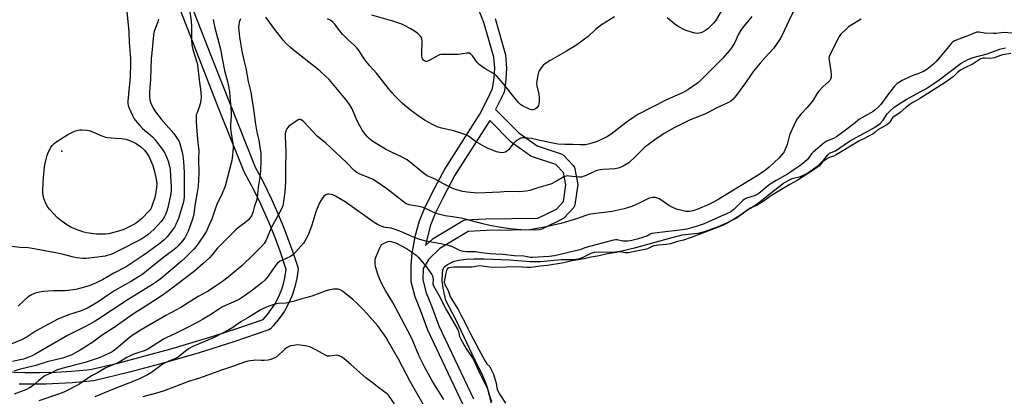
# Model space of a CAD drawing. Units: inches. Extents: x 1267763 to 1273763, y 505453 to 509453.
# Drawn here: x 1271234 to 1271731, y 507567 to 507757 of the extents above; entities that cross this region are included whole.
import ezdxf

# ---------------------------------------------------------------- set-up
doc = ezdxf.new("R2010")
doc.units = ezdxf.units.IN
doc.header["$MEASUREMENT"] = 0
for name, color, linetype in [('ELEV-Spot Elevation', 7, 'Continuous'), ('HYDRO-Water Body', 4, 'Continuous'), ('TRANS-Non Street Sidewalk', 7, 'Continuous'), ('Undefined', 1, 'Continuous')]:
    doc.layers.add(name, color=color, linetype=linetype)

msp = doc.modelspace()

# ---------------------------------------------------------------- linework, layer by layer
at = {"layer": 'ELEV-Spot Elevation'}
msp.add_point((1271255.26, 507690.89, 380.68), dxfattribs=at)
at = {"layer": 'HYDRO-Water Body'}
msp.add_lwpolyline([(1271471.99, 507563.72), (1271469.93, 507571.52), (1271469.04, 507574.07), (1271467.55, 507577.53), (1271462.18, 507588.46), (1271454.07, 507605.65), (1271448.97, 507615.6), (1271447.54, 507621.69), (1271446.97, 507625.53), (1271447.13, 507629.31), (1271447.44, 507630.92), (1271447.92, 507632.16), (1271448.51, 507632.86), (1271449.7, 507633.75), (1271453.07, 507635.41), (1271455.38, 507635.94), (1271459.17, 507636.36), (1271463.08, 507636.59), (1271468.15, 507636.61), (1271481.1, 507636.04), (1271491.41, 507635.27), (1271496.69, 507635.19), (1271507, 507636.26), (1271512.91, 507636.31), (1271515.76, 507636.61), (1271517.76, 507637.31), (1271522.25, 507639.36), (1271523.93, 507639.92), (1271526.47, 507640.13), (1271533.4, 507639.91), (1271537.59, 507640.55), (1271544.76, 507642.27), (1271561.1, 507646.87), (1271568.08, 507648.76), (1271576.13, 507649.46), (1271579.42, 507650.32), (1271586.42, 507652.93), (1271591, 507654.83), (1271595.24, 507657.07), (1271599.43, 507660.23), (1271605.7, 507664.12), (1271613.13, 507670.07), (1271619.26, 507674.72), (1271621.55, 507676.15), (1271623.58, 507677.11), (1271627.75, 507678.19), (1271630.64, 507679.47), (1271633.69, 507681.4), (1271636.87, 507683.91), (1271639.54, 507686.57), (1271641.52, 507689.02), (1271642.41, 507689.84), (1271645.41, 507691.06), (1271652.54, 507696.01), (1271665.1, 507702.83), (1271667.9, 507704.83), (1271669.49, 507706.49), (1271671.51, 507709.71), (1271672.93, 507711.3), (1271674.78, 507712.86), (1271677.55, 507714.81), (1271681.03, 507716.98), (1271691.79, 507722.83), (1271697.66, 507726.85), (1271708.77, 507735.22), (1271712.4, 507737.36), (1271714.91, 507738.21), (1271721.87, 507739.92), (1271728.3, 507742.29), (1271731.19, 507742.96)], dxfattribs=at)
at = {"layer": 'TRANS-Non Street Sidewalk'}
for points in [[(1271226.02, 507579.57, 0), (1271236.5, 507579.23, 0), (1271244.36, 507579.24, 0), (1271252.22, 507579.47, 0), (1271260.07, 507579.93, 0), (1271267.9, 507580.6, 0), (1271270.34, 507580.86, 0), (1271283.41, 507584.01, 0), (1271296.6, 507587.42, 0), (1271309.74, 507591.05, 0), (1271331.49, 507597.6, 0), (1271344.45, 507601.81, 0), (1271356.69, 507606.01, 0), (1271358.87, 507608.45, 0), (1271360.68, 507610.78, 0), (1271362.31, 507613.24, 0), (1271363.77, 507615.81, 0), (1271365.04, 507618.47, 0), (1271366.12, 507621.22, 0), (1271367, 507624.04, 0), (1271367.68, 507626.91, 0), (1271368.32, 507631.21, 0), (1271365.27, 507640.39, 0), (1271362.6, 507647.6, 0), (1271359.72, 507654.74, 0), (1271355.56, 507664.11, 0), (1271352.19, 507671.02, 0), (1271347.22, 507680.42, 0), (1271334.46, 507712.29, 0), (1271321.89, 507744.24, 0), (1271301.36, 507797.68, 0)], [(1271319.21, 507767.74, 0), (1271331.64, 507735.78, 0), (1271352.72, 507682.83, 0), (1271356.35, 507676.06, 0), (1271360.99, 507666.65, 0), (1271364.22, 507659.48, 0), (1271367.24, 507652.21, 0), (1271371.79, 507639.91, 0), (1271374.22, 507632.44, 0), (1271374.35, 507631.26, 0), (1271373.78, 507626.85, 0), (1271372.8, 507622.48, 0), (1271371.38, 507618.13, 0), (1271369.61, 507614.07, 0), (1271367.44, 507610.13, 0), (1271364.91, 507606.41, 0), (1271361.99, 507602.89, 0), (1271360.48, 507601.32, 0), (1271359.7, 507600.74, 0), (1271342.01, 507594.68, 0), (1271324.56, 507589.16, 0), (1271306.98, 507584.04, 0), (1271289.3, 507579.31, 0), (1271271.36, 507574.94, 0), (1271260.5, 507573.94, 0), (1271247.13, 507573.3, 0), (1271233.74, 507573.28, 0)], [(1271457.47, 507563.31, 0), (1271439.81, 507600.52, 0), (1271436.11, 507610.67, 0), (1271433.38, 507617.44, 0), (1271431.37, 507625.04, 0), (1271431.42, 507633.14, 0), (1271431.94, 507639.45, 0), (1271433.58, 507648.43, 0), (1271435.6, 507655.68, 0), (1271438.14, 507661.93, 0), (1271442.16, 507670.2, 0), (1271448.3, 507681.76, 0), (1271466, 507709.55, 0), (1271469.95, 507717.05, 0), (1271472.5, 507722.51, 0), (1271473.19, 507727.95, 0), (1271473.52, 507732.79, 0), (1271473.09, 507738.35, 0), (1271468.1, 507755.73, 0), (1271463.52, 507767.26, 0)], [(1271473.74, 507757.8, 0), (1271479.01, 507739.43, 0), (1271479.52, 507732.81, 0), (1271479.15, 507727.27, 0), (1271478.39, 507721.29, 0), (1271478.14, 507720.4, 0), (1271474.01, 507711.89, 0), (1271485.63, 507700.1, 0), (1271494.89, 507693.57, 0), (1271506.99, 507689.59, 0), (1271508.21, 507688.83, 0), (1271513.17, 507683.7, 0), (1271513.73, 507682.9, 0), (1271515.44, 507674.05, 0), (1271513.99, 507663.78, 0), (1271513.44, 507662.43, 0), (1271508.28, 507656.89, 0), (1271497.24, 507651.47, 0), (1271495.97, 507651.17, 0), (1271469.24, 507650.8, 0), (1271460.1, 507650.32, 0), (1271445.8, 507641.81, 0), (1271440.26, 507636.38, 0), (1271437.4, 507631.63, 0), (1271437.33, 507625.93, 0), (1271439.05, 507619.42, 0), (1271441.69, 507612.87, 0), (1271445.4, 507602.71, 0), (1271462.88, 507565.91, 0)]]:
    msp.add_polyline3d(points, dxfattribs=at)
msp.add_polyline3d([(1271481.76, 507695.51, 0), (1271471.06, 507706.33, 0), (1271453.49, 507678.74, 0), (1271447.49, 507667.44, 0), (1271443.58, 507659.4, 0), (1271441.22, 507653.59, 0), (1271439.39, 507646.94, 0), (1271438.66, 507643.22, 0), (1271442.42, 507646.79, 0), (1271457.69, 507655.87, 0), (1271458.6, 507656.22, 0), (1271469.1, 507656.8, 0), (1271495.22, 507657.16, 0), (1271504.63, 507661.71, 0), (1271508.19, 507665.56, 0), (1271509.4, 507673.98, 0), (1271508.23, 507680.17, 0), (1271504.41, 507684.12, 0), (1271492.59, 507688.01, 0), (1271491.79, 507688.41, 0)], close=True, dxfattribs=at)
at = {"layer": 'Undefined'}
for points, elevation in [([(1271319.81, 507761), (1271320.48, 507756.61), (1271320.63, 507753.76), (1271320.55, 507746.88), (1271320.77, 507744.51), (1271321.27, 507742.21), (1271323.31, 507735.72), (1271323.67, 507734.3), (1271324.44, 507726.93), (1271324.99, 507723.43), (1271325.35, 507720.51), (1271325.5, 507718.17), (1271325.34, 507716.42), (1271325.06, 507714.7), (1271324.7, 507713.6), (1271323.23, 507709.98), (1271323.04, 507709.17), (1271322.92, 507707.69), (1271322.95, 507705.59), (1271323.63, 507696.77), (1271324.17, 507692.36), (1271324.25, 507691.17), (1271324.16, 507687.21), (1271324.24, 507679.71), (1271323.9, 507673.02), (1271323.67, 507670.99), (1271322.55, 507664.42), (1271321.8, 507659.27), (1271321.43, 507657.73), (1271320.89, 507656.1), (1271318.9, 507650.48), (1271317.98, 507648.46), (1271317.26, 507647.25), (1271316.1, 507645.59), (1271313.92, 507643.05), (1271312.88, 507642.07), (1271311.06, 507640.59), (1271306.71, 507637.35), (1271299.01, 507631.11), (1271296.08, 507628.91), (1271290.37, 507625.27), (1271281.92, 507620.55), (1271279.92, 507619.26), (1271273.54, 507614.81), (1271270.11, 507612.78), (1271268.09, 507611.73), (1271264.94, 507610.39), (1271258.59, 507608.26), (1271253.16, 507606.09), (1271244.17, 507601.27), (1271241.77, 507599.84), (1271237.69, 507597.15), (1271234.85, 507595.66), (1271228.03, 507592.85)], 374), ([(1271288.08, 507761.14), (1271288.95, 507751.19), (1271289.17, 507745.66), (1271289.92, 507737.69), (1271289.92, 507735.28), (1271289.67, 507728.44), (1271288.52, 507716.09), (1271288.52, 507714.94), (1271288.69, 507713.89), (1271289.2, 507712.53), (1271291.04, 507708.53), (1271291.7, 507707.24), (1271292.19, 507706.51), (1271294.48, 507703.83), (1271295.89, 507702.33), (1271299.84, 507699.19), (1271300.97, 507698.17), (1271302.25, 507696.61), (1271306.28, 507691.31), (1271307.16, 507689.86), (1271308.4, 507687.25), (1271308.86, 507685.89), (1271309.53, 507683.39), (1271309.81, 507681.68), (1271310.1, 507678.48), (1271310.41, 507672.91), (1271310.4, 507671.21), (1271310.17, 507669.48), (1271309.23, 507664.58), (1271308.28, 507661.16), (1271307.62, 507659.21), (1271306.99, 507657.9), (1271306.23, 507656.65), (1271305.34, 507655.49), (1271303.82, 507653.74), (1271301.6, 507651.42), (1271298.77, 507648.84), (1271297.61, 507647.95), (1271295.12, 507646.4), (1271283.52, 507640.38), (1271281.49, 507639.43), (1271279.39, 507638.56), (1271278.16, 507638.19), (1271277.1, 507637.96), (1271271.89, 507637.25), (1271267.32, 507636.78), (1271265.85, 507636.82), (1271262.59, 507637.14), (1271261.14, 507637.39), (1271256.08, 507638.75), (1271253.09, 507639.45), (1271240.26, 507641.79), (1271238.23, 507642.07), (1271234.18, 507642.29), (1271229.79, 507642.74)], 378), ([(1271625.65, 507764.17), (1271621.95, 507756.67), (1271618.37, 507749.02), (1271617.2, 507746.99), (1271614.13, 507742.66), (1271609.87, 507738.12), (1271607.38, 507735.34), (1271604.04, 507731.2), (1271602.46, 507729.11), (1271599.94, 507725.45), (1271595.26, 507718.95), (1271593.79, 507717.14), (1271592.55, 507716.11), (1271591.38, 507715.38), (1271585.52, 507712.82), (1271581.26, 507710.47), (1271579.5, 507709.62), (1271572.18, 507706.71), (1271570.02, 507705.74), (1271563.96, 507702.59), (1271559.08, 507699.88), (1271554.25, 507696.55), (1271549.33, 507692.92), (1271548.02, 507691.75), (1271543.91, 507687.59), (1271542.04, 507685.8), (1271541.11, 507685.08), (1271539.16, 507683.76), (1271537.62, 507682.93), (1271535.72, 507682.26), (1271534.33, 507681.93), (1271528.08, 507681.58), (1271526.65, 507681.4), (1271525.25, 507681.12), (1271524.16, 507680.72), (1271519.66, 507678.64), (1271518.08, 507678.03), (1271517.28, 507677.81), (1271516.19, 507677.77), (1271511.13, 507678.36), (1271510.3, 507678.38), (1271509.49, 507678.3), (1271508.46, 507677.88), (1271504.7, 507675.7), (1271501.81, 507674.25), (1271500.49, 507673.84), (1271495.71, 507672.64), (1271491.33, 507671.07), (1271489.36, 507670.68), (1271486.24, 507670.39), (1271479.97, 507670.53), (1271476.25, 507670.18), (1271472.47, 507669.96), (1271464.87, 507669.78), (1271459.58, 507670.26), (1271457.53, 507670.52), (1271454.24, 507671.39), (1271452.36, 507672.02), (1271447.74, 507674.33), (1271443.09, 507676.94), (1271439.83, 507678.36), (1271438.93, 507678.84), (1271437.56, 507679.86), (1271432.11, 507684.4), (1271429.38, 507686.45), (1271425.79, 507688.45), (1271421.89, 507690.24), (1271418.5, 507691.98), (1271412.11, 507695.76), (1271410.31, 507697.06), (1271409.32, 507698.06), (1271407.71, 507700.12), (1271406.9, 507701.35), (1271405.56, 507703.65), (1271404.07, 507706.52), (1271401.73, 507712.18), (1271400.33, 507714.52), (1271399.1, 507716.15), (1271394.31, 507722.03), (1271390.03, 507727.03), (1271388.6, 507728.46), (1271385.34, 507731.42), (1271371.81, 507742.09), (1271370.48, 507743.22), (1271368.2, 507745.39), (1271366.84, 507746.9), (1271362.6, 507752.22), (1271358.17, 507758.45)], 370), ([(1271587.6, 507761.24), (1271584.83, 507756.61), (1271583.92, 507755.48), (1271581.92, 507753.43), (1271581.07, 507752.68), (1271579.85, 507751.85), (1271578.31, 507750.96), (1271577.51, 507750.61), (1271576.48, 507750.37), (1271575.43, 507750.3), (1271574.6, 507750.4), (1271573.76, 507750.61), (1271569.6, 507751.97), (1271566.08, 507753.78), (1271564.42, 507754.93), (1271560.58, 507758.18)], 374), ([(1271331.52, 507757.31), (1271332.26, 507753.72), (1271335.22, 507742.42), (1271336.23, 507736.77), (1271337.26, 507731.6), (1271338.77, 507726.09), (1271339.51, 507722.91), (1271339.8, 507720.63), (1271340.6, 507710.65), (1271340.63, 507708.78), (1271340.23, 507704.16), (1271340.21, 507702.41), (1271340.38, 507700.96), (1271341.44, 507694.58), (1271341.59, 507693.15), (1271341.56, 507692.16), (1271341.13, 507687.61), (1271340.91, 507686.19), (1271337.68, 507673.19), (1271335.73, 507668.68), (1271333.61, 507664.51), (1271332.49, 507661.57), (1271330.8, 507656.63), (1271329.58, 507653.69), (1271328.13, 507650.61), (1271327.26, 507649.11), (1271323.76, 507643.95), (1271322.73, 507642.58), (1271321.75, 507641.5), (1271317.22, 507636.9), (1271315.56, 507635.35), (1271305.56, 507626.9), (1271303.53, 507625.29), (1271300.95, 507623.56), (1271288.13, 507615.69), (1271273.42, 507605.98), (1271271.46, 507604.81), (1271266.84, 507602.27), (1271258.03, 507597.88), (1271242.15, 507588.64), (1271240.21, 507587.63), (1271238.6, 507586.94), (1271235.88, 507586.02), (1271234.22, 507585.59), (1271230.33, 507584.85)], 372), ([(1271345.4, 507757.63), (1271344.97, 507756.88), (1271344.69, 507756.06), (1271344.45, 507754.61), (1271344.4, 507753.43), (1271344.88, 507748.49), (1271346.02, 507741.37), (1271346.94, 507736.74), (1271348.02, 507732.85), (1271349.24, 507726.1), (1271350.52, 507720.72), (1271352.26, 507709.72), (1271352.68, 507705.46), (1271353.63, 507700.46), (1271354.56, 507696.42), (1271355.32, 507691.75), (1271355.51, 507689.99), (1271355.64, 507685.86), (1271355.48, 507681.09), (1271355.06, 507677.83), (1271354.17, 507672.63), (1271353.73, 507667.46), (1271353.4, 507666.06), (1271352.24, 507662.6), (1271351.47, 507659.93), (1271350.81, 507658.35), (1271350.09, 507657.09), (1271349.34, 507656.2), (1271347.29, 507654.52), (1271344.24, 507652.33), (1271342.92, 507651.19), (1271333.67, 507641.92), (1271332.73, 507640.85), (1271330.94, 507638.47), (1271329.73, 507637.14), (1271326.4, 507634.03), (1271322.16, 507630.43), (1271309.58, 507620.81), (1271305.75, 507618.04), (1271299.17, 507613.64), (1271290.87, 507608.47), (1271287.27, 507606.03), (1271281.56, 507602.01), (1271275.61, 507598.02), (1271270.78, 507594.54), (1271264.45, 507590.43), (1271260.3, 507588.15), (1271257.15, 507586.98), (1271255.51, 507586.51), (1271247.91, 507584.66), (1271242.14, 507582.82), (1271234.3, 507580.96), (1271231.09, 507579.93)], 370), ([(1271658.36, 507757.45), (1271652.02, 507753.62), (1271650.89, 507752.66), (1271647.94, 507749.69), (1271647.22, 507748.8), (1271646.53, 507747.62), (1271644.16, 507742.64), (1271642.53, 507739.57), (1271642.16, 507738.5), (1271642.07, 507737.66), (1271642.13, 507736.8), (1271643.06, 507731.31), (1271643.25, 507729.58), (1271643.22, 507728.16), (1271642.89, 507727.23), (1271642.51, 507726.58), (1271641.96, 507725.96), (1271639.04, 507723.29), (1271636.81, 507720.93), (1271636.01, 507719.79), (1271634.16, 507716.65), (1271633.52, 507715.71), (1271631.05, 507712.86), (1271627.84, 507709.48), (1271626.13, 507707.18), (1271625.28, 507705.65), (1271622.64, 507700.07), (1271622.27, 507698.95), (1271621.06, 507694.31), (1271619.87, 507691.33), (1271619.47, 507690.57), (1271618.96, 507689.84), (1271617.02, 507687.59), (1271612, 507682.85), (1271610.1, 507681.26), (1271606.38, 507678.75), (1271594.83, 507671.64), (1271585.75, 507666.11), (1271583.27, 507664.75), (1271581.51, 507663.92), (1271576.06, 507661.69), (1271573.41, 507660.79), (1271571.69, 507660.51), (1271569.9, 507660.49), (1271567.97, 507660.88), (1271565.27, 507661.63), (1271563.29, 507662.43), (1271561.31, 507663.5), (1271560.14, 507664.3), (1271557.86, 507666.05), (1271556.48, 507666.85), (1271555.69, 507667.16), (1271554.55, 507667.46), (1271553.69, 507667.59), (1271553.12, 507667.59), (1271552.26, 507667.42), (1271551.43, 507667.12), (1271546.4, 507664.62), (1271542.68, 507663.01), (1271541.06, 507662.42), (1271538.84, 507661.76), (1271532.72, 507660.51), (1271523.25, 507659.29), (1271520.96, 507658.9), (1271519.55, 507658.49), (1271514.86, 507656.78), (1271506.86, 507654.46), (1271498.65, 507652.62), (1271494.85, 507651.87), (1271491.13, 507651.22), (1271489.19, 507651.08), (1271486.94, 507651.17), (1271481.09, 507651.77), (1271474.83, 507652.68), (1271471.14, 507653.36), (1271466.87, 507654.35), (1271457.43, 507656.9), (1271452.17, 507657.84), (1271448.51, 507658.34), (1271446.52, 507658.69), (1271445.12, 507659.06), (1271444.07, 507659.47), (1271438.69, 507661.94), (1271437.39, 507662.46), (1271435.44, 507662.92), (1271430.42, 507663.83), (1271428.92, 507664.36), (1271427.52, 507665.26), (1271423.67, 507668.34), (1271419.07, 507671.82), (1271413.82, 507675.57), (1271411.82, 507676.75), (1271410.78, 507677.28), (1271405.5, 507679.35), (1271403.99, 507680.09), (1271402.74, 507681.17), (1271398.86, 507685.14), (1271390.63, 507692.85), (1271388.33, 507694.93), (1271384.07, 507698.46), (1271377.21, 507705.7), (1271376.56, 507706.28), (1271375.88, 507706.72), (1271375.4, 507706.87), (1271374.91, 507706.82), (1271374.41, 507706.62), (1271373.42, 507706.02), (1271369.54, 507703.26), (1271369.14, 507702.86), (1271368.7, 507702.19), (1271368.24, 507701.22), (1271367.98, 507700.45), (1271367.85, 507699.62), (1271367.83, 507698.45), (1271368.15, 507690.71), (1271367.98, 507681.92), (1271367.97, 507675.49), (1271367.67, 507670.45), (1271366.91, 507664.38), (1271366.63, 507663.26), (1271366.18, 507662.17), (1271363.09, 507656.5), (1271361.04, 507652.56), (1271358.95, 507647.61), (1271358.21, 507646.02), (1271357.2, 507644.24), (1271355.98, 507642.72), (1271352.13, 507638.87), (1271345.92, 507633.03), (1271344.14, 507631.48), (1271339.09, 507627.39), (1271336.19, 507625.14), (1271332.79, 507622.7), (1271328.95, 507620.34), (1271323.94, 507617.53), (1271315.31, 507612.1), (1271307.72, 507607.93), (1271295.25, 507600.8), (1271292.83, 507599.32), (1271291.18, 507598.23), (1271289.17, 507596.72), (1271282.71, 507591.14), (1271281.8, 507590.43), (1271280.57, 507589.69), (1271279.3, 507589.02), (1271275.2, 507587.13), (1271273.52, 507586.43), (1271266.92, 507584.35), (1271262.31, 507583.04), (1271255.23, 507581.25), (1271252.56, 507580.33), (1271249.67, 507578.87), (1271247.25, 507577.85), (1271246.24, 507577.31), (1271243.55, 507575.24), (1271240.83, 507572.7), (1271238.96, 507571.41), (1271237.41, 507570.65), (1271231.24, 507568.28)], 368), ([(1271304.05, 507757.52), (1271303.64, 507756.14), (1271301.91, 507751.81), (1271301.69, 507750.83), (1271301.5, 507749.37), (1271300.57, 507740.54), (1271300.33, 507737.58), (1271299.93, 507727.24), (1271299.47, 507720.67), (1271299.44, 507718.42), (1271299.65, 507716.73), (1271300.09, 507715.07), (1271301.07, 507712.97), (1271302.05, 507711.19), (1271302.93, 507709.99), (1271305.36, 507706.98), (1271311.72, 507699.73), (1271312.78, 507698.3), (1271313.77, 507696.8), (1271314.17, 507696.03), (1271314.67, 507694.7), (1271316.07, 507689.72), (1271316.63, 507685.71), (1271316.98, 507679.94), (1271317, 507670.07), (1271316.91, 507667.76), (1271316.52, 507665.36), (1271314.76, 507659.09), (1271314, 507656.87), (1271312.76, 507653.91), (1271311.97, 507652.54), (1271310.96, 507651.16), (1271308.28, 507647.74), (1271306.86, 507646.22), (1271304.88, 507644.53), (1271298.51, 507639.81), (1271296.17, 507638.21), (1271287.59, 507632.61), (1271281.43, 507629.33), (1271275.68, 507625.99), (1271272.6, 507624.4), (1271271.05, 507623.73), (1271268.96, 507623.01), (1271264.83, 507621.77), (1271263.42, 507621.39), (1271262.29, 507621.17), (1271256.86, 507620.51), (1271250.81, 507620.43), (1271245.91, 507620.01), (1271243.91, 507619.75), (1271241.77, 507619.18), (1271239.98, 507618.37), (1271238.27, 507617.35), (1271236.22, 507615.62), (1271233.12, 507612.69)], 376), ([(1271603.26, 507758.83), (1271598.47, 507753.07), (1271597.62, 507751.94), (1271596.54, 507749.9), (1271594.67, 507745.79), (1271593.35, 507743.6), (1271591.77, 507741.48), (1271588.56, 507737.77), (1271577.44, 507726.73), (1271575.75, 507725.26), (1271572.64, 507722.95), (1271570.86, 507721.86), (1271568.24, 507720.4), (1271560.19, 507716.74), (1271545.73, 507709.38), (1271543.24, 507707.79), (1271539.91, 507705.36), (1271532.32, 507699.46), (1271530.41, 507698.28), (1271528.07, 507697.1), (1271525.15, 507695.77), (1271521.53, 507694.63), (1271519.12, 507694.17), (1271516.47, 507694.06), (1271512.93, 507694.26), (1271508.93, 507694.18), (1271505.41, 507694.44), (1271501.24, 507695.23), (1271491.93, 507697.33), (1271489.1, 507697.63), (1271487.43, 507697.64), (1271486.66, 507697.41), (1271485.94, 507697.03), (1271484.77, 507696.28), (1271483.89, 507695.59), (1271482.89, 507694.53), (1271480.45, 507691.6), (1271479.63, 507690.82), (1271478.91, 507690.46), (1271478.1, 507690.26), (1271476.99, 507690.12), (1271476.15, 507690.14), (1271474.51, 507690.61), (1271469.85, 507692.42), (1271468.52, 507693.03), (1271463.78, 507695.81), (1271460.24, 507698.41), (1271458.98, 507699.11), (1271452.85, 507701.11), (1271446.74, 507702.44), (1271444.57, 507703.25), (1271442.16, 507704.31), (1271438.5, 507706.35), (1271436.6, 507707.49), (1271431, 507711.5), (1271427.07, 507714.86), (1271423, 507718.97), (1271421.61, 507720.45), (1271419.91, 507722.43), (1271413.87, 507730.23), (1271410.44, 507734.07), (1271408.16, 507736.82), (1271407.12, 507738.26), (1271404.79, 507741.98), (1271403.98, 507743.08), (1271402.84, 507744.25), (1271399.49, 507747.23), (1271396.98, 507749.77), (1271395.83, 507751.1), (1271392.86, 507755.03), (1271391.88, 507756.05), (1271390.55, 507757.06), (1271389.29, 507757.71)], 372), ([(1271534.03, 507758.72), (1271527.39, 507754.59), (1271524.36, 507752.24), (1271520.69, 507748.76), (1271515.03, 507744.57), (1271509.76, 507741.29), (1271501.55, 507736.7), (1271499.15, 507735.1), (1271498.03, 507734.2), (1271496.61, 507732.42), (1271495.98, 507731.46), (1271495.6, 507730.71), (1271495.23, 507729.36), (1271494.73, 507726.27), (1271494.67, 507725.16), (1271494.8, 507723.85), (1271495.75, 507719.66), (1271496.01, 507718.02), (1271495.93, 507716.05), (1271495.74, 507714.66), (1271495.55, 507713.86), (1271495.34, 507713.38), (1271494.82, 507712.79), (1271494.17, 507712.3), (1271493.45, 507711.93), (1271492.92, 507711.81), (1271492.07, 507711.81), (1271491.5, 507711.91), (1271490.67, 507712.2), (1271487.5, 507713.75), (1271486.78, 507714.26), (1271485.67, 507715.23), (1271484.46, 507716.54), (1271477.93, 507724.79), (1271474.39, 507728.97), (1271473.61, 507729.67), (1271472.92, 507730.16), (1271468.77, 507732.48), (1271467.11, 507733.59), (1271465.74, 507734.61), (1271464.76, 507735.66), (1271462.37, 507739.04), (1271461.57, 507739.83), (1271460.9, 507740.28), (1271460.4, 507740.42), (1271459.59, 507740.42), (1271456.46, 507739.88), (1271455, 507739.74), (1271450.3, 507739.68), (1271447.13, 507739.74), (1271446.3, 507739.69), (1271445.76, 507739.55), (1271444.97, 507739.21), (1271440.87, 507736.85), (1271439.83, 507736.34), (1271439.3, 507736.19), (1271438.81, 507736.18), (1271438.12, 507736.43), (1271437.7, 507736.78), (1271437.19, 507737.45), (1271436.89, 507738.15), (1271436.75, 507738.88), (1271436.71, 507740.36), (1271436.9, 507746.31), (1271436.8, 507747.73), (1271436.61, 507748.24), (1271436.15, 507748.93), (1271434.75, 507750.34), (1271433.56, 507751.15), (1271430.82, 507752.76), (1271428.06, 507754.33), (1271426.78, 507754.96), (1271422.19, 507756.47), (1271411.56, 507759.48)], 374), ([(1271734.61, 507750.48), (1271730.16, 507750.72), (1271729.03, 507750.63), (1271726.5, 507750.25), (1271725.08, 507750.19), (1271720.48, 507750.5), (1271717.8, 507750.9), (1271716.75, 507750.88), (1271715.38, 507750.47), (1271712.11, 507749.15), (1271706.25, 507746.95), (1271705.11, 507746.4), (1271704.3, 507745.79), (1271703.73, 507745.23), (1271701, 507741.87), (1271696.11, 507736.12), (1271695.13, 507735.06), (1271694.03, 507734.11), (1271691.5, 507732.14), (1271690.04, 507731.24), (1271687.79, 507730.2), (1271684.51, 507729.15), (1271683.19, 507728.62), (1271679.07, 507726.56), (1271676.55, 507724.99), (1271675.9, 507724.43), (1271675.2, 507723.61), (1271671.71, 507719.08), (1271668.3, 507714.45), (1271667.16, 507713.25), (1271665.41, 507711.67), (1271664.46, 507710.97), (1271663.2, 507710.2), (1271658.61, 507707.75), (1271657.45, 507707.05), (1271654.6, 507704.69), (1271649.78, 507700.95), (1271645.93, 507698.19), (1271644.66, 507697.49), (1271641.06, 507695.98), (1271639.64, 507695.13), (1271634.08, 507690.42), (1271633.28, 507689.54), (1271632.19, 507687.79), (1271631.25, 507686.64), (1271629.92, 507685.46), (1271627.35, 507683.48), (1271624.98, 507681.83), (1271621.17, 507679.34), (1271615.55, 507676.12), (1271612.39, 507674.17), (1271611, 507673.11), (1271606.68, 507669.57), (1271605.68, 507668.86), (1271604.44, 507668.3), (1271600.52, 507667.23), (1271599.51, 507666.71), (1271598.49, 507665.84), (1271594.13, 507661.49), (1271593.46, 507660.94), (1271592.56, 507660.36), (1271590.82, 507659.48), (1271581.41, 507655.17), (1271579.16, 507654.3), (1271575.2, 507652.94), (1271570.35, 507651.62), (1271568.13, 507651.12), (1271565.63, 507650.82), (1271561.06, 507650.44), (1271552.85, 507649.27), (1271552, 507648.99), (1271550.25, 507648.09), (1271548.63, 507647.46), (1271545.33, 507646.44), (1271542.04, 507645.61), (1271540.63, 507645.48), (1271538.94, 507645.45), (1271538.1, 507645.54), (1271535.25, 507646.12), (1271534.49, 507646.11), (1271533.46, 507645.95), (1271519.56, 507642.28), (1271516.42, 507641.17), (1271503.7, 507638.02), (1271501.02, 507637.69), (1271492.61, 507637.2), (1271491.51, 507637.2), (1271488.18, 507637.89), (1271483.56, 507638.01), (1271477.65, 507638.8), (1271474.12, 507638.91), (1271471.21, 507639.1), (1271468.01, 507639.38), (1271463.81, 507640.02), (1271459.27, 507640.17), (1271457.55, 507640.32), (1271455.98, 507640.81), (1271452.17, 507642.61), (1271450.3, 507643.25), (1271446.42, 507644.22), (1271438.81, 507645.51), (1271435.7, 507646.34), (1271432.86, 507647.37), (1271425.61, 507650.47), (1271422.9, 507651.55), (1271421.27, 507652.01), (1271418.48, 507652.4), (1271417.65, 507652.6), (1271416.29, 507653.09), (1271414.41, 507653.9), (1271412.66, 507654.95), (1271398.06, 507665.27), (1271396.05, 507666.56), (1271393.17, 507668.2), (1271391.82, 507668.83), (1271391.02, 507669.02), (1271389.93, 507669.16), (1271389.13, 507669.18), (1271388.64, 507669.11), (1271387.99, 507668.75), (1271387.44, 507668.17), (1271385.96, 507666.09), (1271385.25, 507664.84), (1271383.35, 507660.24), (1271381.31, 507653.5), (1271379.64, 507649.06), (1271378.64, 507646.97), (1271377.77, 507645.52), (1271377.06, 507644.5), (1271373.02, 507639.88), (1271371.78, 507638.64), (1271370.54, 507637.83), (1271368.44, 507636.68), (1271364.94, 507635.15), (1271364.04, 507634.45), (1271362.91, 507633.17), (1271359.21, 507627.82), (1271357.58, 507625.88), (1271356.1, 507624.52), (1271351.35, 507620.7), (1271345.66, 507616.77), (1271344.61, 507616.12), (1271336.21, 507612.28), (1271334.72, 507611.41), (1271329.86, 507608.21), (1271326.11, 507605.92), (1271323.87, 507604.66), (1271316.64, 507600.9), (1271312.48, 507598.86), (1271307.8, 507596.75), (1271306.5, 507596.07), (1271301.23, 507592.76), (1271298.3, 507590.77), (1271297.23, 507590.34), (1271292.97, 507589), (1271291.03, 507588.25), (1271287.96, 507586.74), (1271283.61, 507584.15), (1271282.24, 507583.55), (1271279.82, 507582.63), (1271277.43, 507581.54), (1271273.19, 507579.14), (1271270.13, 507577.52), (1271263.85, 507573.22), (1271256.31, 507569.37), (1271253.98, 507568.4), (1271243.65, 507564.93)], 366), ([(1271733.88, 507740.18), (1271729.63, 507739.42), (1271727.54, 507738.79), (1271725.52, 507738.02), (1271724.38, 507737.75), (1271723.14, 507737.65), (1271720.76, 507737.77), (1271719.88, 507737.74), (1271719.23, 507737.62), (1271718.39, 507737.26), (1271714.84, 507734.95), (1271710.59, 507732.96), (1271708.48, 507731.73), (1271706.9, 507730.61), (1271704.67, 507728.45), (1271700.64, 507725.57), (1271688.19, 507717.55), (1271684.35, 507715.38), (1271682.82, 507714.4), (1271680.8, 507712.91), (1271678.06, 507710.36), (1271674.33, 507707.88), (1271673.78, 507707.19), (1271673.21, 507706.05), (1271672.8, 507705.42), (1271672.19, 507704.86), (1271671.35, 507704.26), (1271670.17, 507703.55), (1271666.7, 507701.73), (1271665.27, 507700.36), (1271664.32, 507699.69), (1271662.68, 507698.88), (1271660.04, 507697.34), (1271657.24, 507696), (1271645.79, 507688.98), (1271644.54, 507688.38), (1271642.65, 507687.87), (1271641.42, 507687.22), (1271638.89, 507685.43), (1271638.38, 507684.91), (1271637.21, 507683.4), (1271636.2, 507682.58), (1271631.28, 507679.38), (1271626.02, 507676.08), (1271622.31, 507674.03), (1271613.06, 507668.45), (1271609.36, 507665.87), (1271605.83, 507663.71), (1271604.68, 507663.08), (1271602.71, 507662.23), (1271601.64, 507661.65), (1271600.8, 507661.06), (1271599.08, 507659.59), (1271598.34, 507659.06), (1271591.07, 507654.67), (1271589.01, 507653.68), (1271585.92, 507652.34), (1271572.56, 507647.38), (1271568.7, 507646.01), (1271565.71, 507645.31), (1271562.15, 507644.18), (1271560.04, 507643.8), (1271556.09, 507643.46), (1271553.71, 507643.05), (1271552.64, 507642.69), (1271550.94, 507641.76), (1271550.13, 507641.44), (1271543.36, 507640.04), (1271541.09, 507639.65), (1271539.95, 507639.56), (1271539.27, 507639.61), (1271537, 507640.06), (1271536.05, 507640.04), (1271534.72, 507639.85), (1271530.36, 507639.08), (1271526.16, 507638.06), (1271521.24, 507637.18), (1271518.65, 507636.58), (1271512.49, 507635.51), (1271508.37, 507634.57), (1271500.13, 507633.18), (1271496.48, 507632.82), (1271493.13, 507632.32), (1271491.35, 507632.23), (1271489.85, 507632.26), (1271487.58, 507632.45), (1271485.49, 507632.47), (1271472.92, 507632.13), (1271470.87, 507632.29), (1271467.18, 507632.9), (1271465.68, 507632.96), (1271464.94, 507632.91), (1271463.17, 507632.51), (1271462.2, 507632.41), (1271456.24, 507632.35), (1271452.98, 507632.41), (1271450.42, 507632.08), (1271449.9, 507631.83), (1271449.56, 507631.44), (1271449.25, 507630.74), (1271448.87, 507629.4), (1271448.14, 507626.03), (1271448.07, 507624.88), (1271448.16, 507624.34), (1271448.39, 507623.7), (1271450.03, 507620.57), (1271451.11, 507617.64), (1271452.73, 507614.68), (1271454.29, 507612.29), (1271455.06, 507610.95), (1271456.42, 507608.27), (1271458.58, 507604.34), (1271459.92, 507601.4), (1271461.11, 507599.08), (1271465.47, 507590.82), (1271468.7, 507584.89), (1271469.49, 507583.68), (1271471.01, 507582.19), (1271471.66, 507581.13), (1271472.89, 507578.31), (1271473.31, 507577.13), (1271474.2, 507573.9), (1271474.63, 507571.45), (1271474.99, 507570.31), (1271476.09, 507568.2), (1271478.9, 507563.79)], 364), ([(1271447.93, 507565.55), (1271442.07, 507575.09), (1271439.99, 507578.65), (1271438.09, 507582.11), (1271435.42, 507587.46), (1271432.18, 507595.26), (1271431.16, 507597.42), (1271423.41, 507612.4), (1271422.23, 507614.46), (1271418.5, 507620.52), (1271416.67, 507624), (1271415.3, 507626.94), (1271414.57, 507628.85), (1271413.43, 507632.69), (1271413.29, 507634.08), (1271413.33, 507636.02), (1271413.44, 507636.84), (1271413.68, 507637.68), (1271415.38, 507641.81), (1271416.03, 507643.12), (1271416.37, 507643.56), (1271416.79, 507643.92), (1271418.04, 507644.62), (1271419.64, 507645.28), (1271420.47, 507645.41), (1271421.33, 507645.33), (1271422.49, 507645.06), (1271423.6, 507644.64), (1271429.13, 507641.72), (1271432.06, 507639.79), (1271433.9, 507638.36), (1271434.98, 507637.39), (1271438.98, 507632.71), (1271441.06, 507629.92), (1271441.85, 507628.72), (1271442.2, 507627.96), (1271442.4, 507627.15), (1271442.47, 507626.36), (1271442.4, 507624), (1271442.71, 507623), (1271445.42, 507618.25), (1271449.21, 507610.71), (1271454.79, 507601.17), (1271455.33, 507599.85), (1271455.8, 507597.37), (1271456.39, 507596.06), (1271459.03, 507591.49), (1271462.42, 507586.37), (1271463.53, 507584.25), (1271465.97, 507578.78), (1271469.99, 507570.68), (1271470.98, 507567.5), (1271471.94, 507564.77)], 366), ([(1271437.51, 507563.27), (1271430.85, 507574.7), (1271425.03, 507585.92), (1271420.05, 507594.7), (1271418.74, 507596.87), (1271415.81, 507601.12), (1271414.53, 507602.72), (1271407.59, 507610.72), (1271403.91, 507614.35), (1271401.99, 507616.08), (1271396.8, 507620.21), (1271395.59, 507620.96), (1271394.55, 507621.31), (1271393.71, 507621.34), (1271392.28, 507621.21), (1271389.72, 507620.8), (1271388.09, 507620.27), (1271381.27, 507617.74), (1271379.03, 507617.05), (1271376.28, 507616.36), (1271372.64, 507615.19), (1271369.79, 507614.48), (1271368.36, 507614.21), (1271364.56, 507614.07), (1271363.43, 507613.92), (1271361.61, 507613.36), (1271357.88, 507611.96), (1271355.25, 507610.66), (1271348.97, 507606.73), (1271345.53, 507604.83), (1271341.53, 507601.92), (1271339.47, 507600.67), (1271332.08, 507596.87), (1271324.55, 507593.76), (1271321.31, 507592.28), (1271319.51, 507591.36), (1271318.3, 507590.54), (1271315.09, 507587.9), (1271313.9, 507587.02), (1271312.62, 507586.36), (1271309.22, 507585.02), (1271306.63, 507583.71), (1271305.19, 507582.78), (1271300.43, 507579.26), (1271298.39, 507578.05), (1271294.39, 507576.01), (1271292.41, 507575.12), (1271280.7, 507570.58), (1271271.83, 507566.88)], 364), ([(1271423.03, 507563.37), (1271420.03, 507567.72), (1271419.49, 507568.32), (1271418.86, 507568.84), (1271415.13, 507571.44), (1271411.81, 507574.11), (1271408.55, 507576.52), (1271403.96, 507580.53), (1271401, 507583.33), (1271397.6, 507586.1), (1271396.19, 507587.13), (1271395.16, 507587.59), (1271393.77, 507587.9), (1271392.94, 507587.88), (1271390.46, 507587.45), (1271389.93, 507587.44), (1271389.19, 507587.54), (1271388.14, 507587.96), (1271383.64, 507590.45), (1271380.3, 507592.09), (1271379.5, 507592.38), (1271378.13, 507592.74), (1271375.5, 507593.06), (1271374.04, 507593.11), (1271371.99, 507592.92), (1271370.56, 507592.62), (1271369.48, 507592.2), (1271368.58, 507591.65), (1271367.74, 507591), (1271363.87, 507587.33), (1271362.67, 507586.63), (1271360.6, 507585.77), (1271359.25, 507585.42), (1271357.24, 507585.25), (1271355.79, 507585.24), (1271352.82, 507585.38), (1271351.64, 507585.35), (1271349, 507584.93), (1271347.32, 507584.5), (1271341.27, 507582.23), (1271335.79, 507580.44), (1271324.66, 507576.37), (1271319.18, 507574.61), (1271306.86, 507569.96), (1271304.11, 507569.08), (1271296.06, 507566.93)], 362)]:
    msp.add_lwpolyline(points, dxfattribs=dict(at, elevation=elevation))
at = {"layer": 'Undefined', "elevation": 380}
msp.add_lwpolyline([(1271274.24, 507648.99), (1271272.76, 507649.02), (1271271.29, 507649.17), (1271267.79, 507649.69), (1271266.35, 507650.02), (1271261.55, 507651.69), (1271259.78, 507652.57), (1271257.81, 507653.69), (1271254.79, 507655.88), (1271253, 507657.31), (1271249.08, 507661.57), (1271248.21, 507662.7), (1271247.24, 507664.43), (1271246.24, 507666.46), (1271245.92, 507667.55), (1271245.66, 507669.87), (1271245.67, 507671.6), (1271245.96, 507677.68), (1271246.41, 507683.01), (1271246.76, 507684.72), (1271247.88, 507688.95), (1271248.17, 507689.76), (1271249.03, 507691.55), (1271249.71, 507692.8), (1271250.34, 507693.72), (1271251.3, 507694.68), (1271252.19, 507695.37), (1271256.42, 507698.19), (1271258.2, 507699.22), (1271261.35, 507700.86), (1271262.14, 507701.16), (1271263.47, 507701.52), (1271264.28, 507701.65), (1271265.46, 507701.68), (1271267.83, 507701.53), (1271268.98, 507701.35), (1271270.33, 507700.88), (1271275.34, 507698.66), (1271277.24, 507698.01), (1271278.35, 507697.8), (1271280.03, 507697.61), (1271282.29, 507697.42), (1271285.09, 507697.31), (1271287.43, 507697.01), (1271289.07, 507696.47), (1271291.42, 507695.37), (1271292.69, 507694.68), (1271294.82, 507693.18), (1271296.9, 507691.41), (1271298.19, 507689.62), (1271299.19, 507688), (1271300.02, 507686.33), (1271301.04, 507683.65), (1271302.11, 507679.95), (1271302.85, 507676.8), (1271303.05, 507675.64), (1271303.1, 507674.48), (1271303, 507672.71), (1271302.78, 507671.27), (1271302.06, 507667.54), (1271300.62, 507663.16), (1271300.06, 507661.87), (1271299.33, 507660.79), (1271295.64, 507656.93), (1271293.62, 507655.2), (1271292.17, 507654.22), (1271288.58, 507652.3), (1271286.43, 507651.43), (1271283.38, 507650.4), (1271278.73, 507649.24), (1271277.21, 507649.04)], close=True, dxfattribs=at)

doc.saveas('drawing.dxf')
